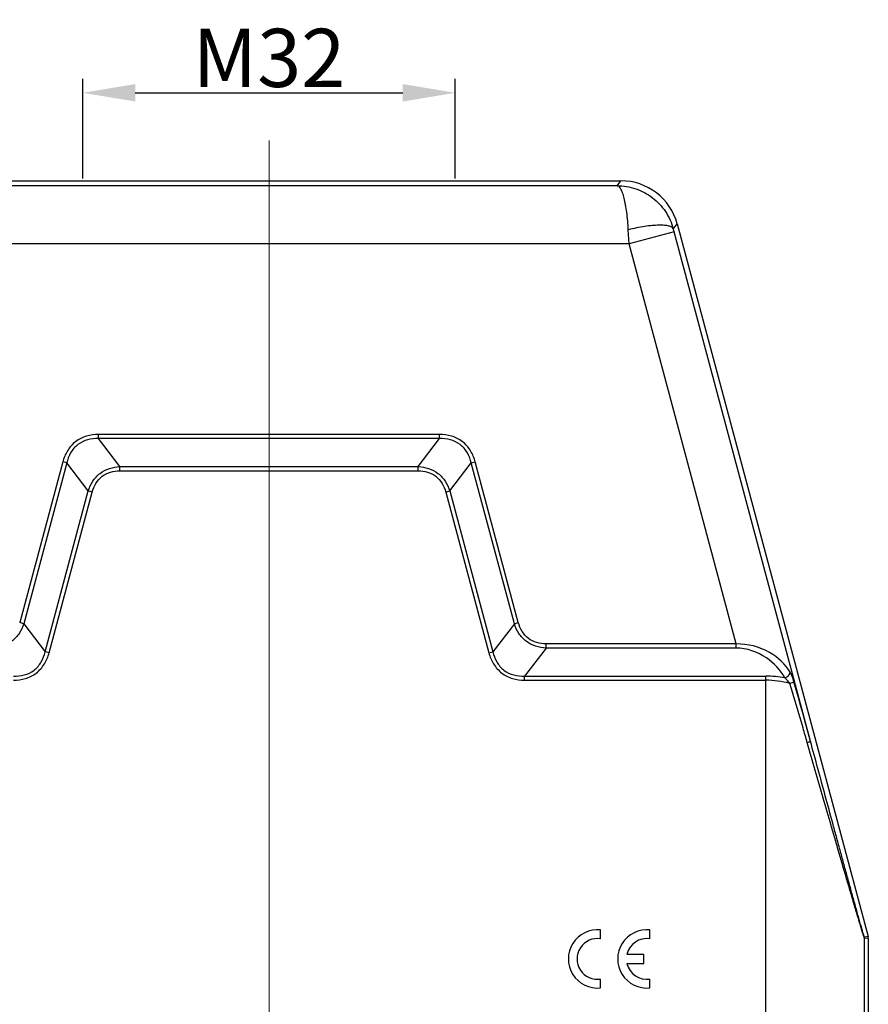
# Model space of a CAD drawing. Units: millimetres. Extents: x 1592 to 2186, y 588 to 1008.
# Drawn here: x 1733 to 1806, y 779 to 863 of the extents above; entities that cross this region are included whole.
import ezdxf

# ---------------------------------------------------------------- set-up
doc = ezdxf.new("R2010")
doc.units = ezdxf.units.MM
doc.header["$LTSCALE"] = 65.395
doc.header["$PDMODE"] = 3
doc.header["$PDSIZE"] = 8
doc.linetypes.add('CENTER', pattern=[0.6, 0.375, -0.075, 0.075, -0.075])
doc.layers.get('0').update_dxf_attribs({"linetype": 'CONTINUOUS', "lineweight": 30})
doc.layers.get('Defpoints').update_dxf_attribs({"linetype": 'CONTINUOUS'})
doc.layers.add('02___PRT_ALL_AXES', color=7, linetype='CONTINUOUS')
doc.layers.add('Cen', color=1, linetype='CENTER', lineweight=15)
doc.layers.add('Dim', color=3, linetype='CONTINUOUS', lineweight=15)
doc.styles.add('Romans字体', font='romans.shx', dxfattribs={"width": 0.75})
doc.dimstyles.new('01', dxfattribs={"dimtxt": 5, "dimasz": 4.5, "dimexe": 1.2, "dimexo": 0.2, "dimgap": 0.5, "dimtad": 1, "dimdsep": 46, "dimtxsty": 'Romans字体', "dimcen": 0, "dimclrd": 1, "dimclre": 6, "dimclrt": 4, "dimazin": 2, "dimtfac": 1, "dimtofl": 0, "dimtmove": 0, "dimatfit": 3, "dimfxl": 1, "dimtolj": 1, "dimtzin": 0, "dimarcsym": 0})

# ---------------------------------------------------------------- blocks, each defined once
blk = doc.blocks.new('*D69')
at = {"layer": 'Defpoints', "color": 0, "transparency": 16777216}
for p in [(1770.752, 857.14), (1738.752, 849.579), (1770.752, 849.579)]:
    blk.add_point(p, dxfattribs=at)
at = {"layer": 'Dim', "color": 6, "lineweight": -2, "transparency": 16777216}
for p, q in [((1738.752, 849.779), (1738.752, 858.34)), ((1770.752, 849.779), (1770.752, 858.34))]:
    blk.add_line(p, q, dxfattribs=at)
at = {"layer": 'Dim', "color": 1, "lineweight": -2, "transparency": 16777216}
blk.add_line((1743.252, 857.14), (1766.252, 857.14), dxfattribs=at)
at = {"layer": 'Dim', "color": 1, "transparency": 16777216}
for points in [[(1743.252, 857.89), (1743.252, 856.39), (1738.752, 857.14)], [(1766.252, 857.89), (1766.252, 856.39), (1770.752, 857.14)]]:
    blk.add_solid(points, dxfattribs=at)
at = {"layer": 'Dim', "color": 4, "transparency": 16777216, "insert": (1754.752, 860.14), "char_height": 5, "attachment_point": 5, "style": 'Romans字体'}
blk.add_mtext('\\A1;M32', dxfattribs=at)

msp = doc.modelspace()

# ---------------------------------------------------------------- linework, layer by layer
at = {"color": 7, "linetype": 'Continuous'}
for p, q in [((1784.677, 849.158), (1784.999, 849.579)), ((1784.677, 849.158), (1724.827, 849.158)), ((1785.694, 844.158), (1785.63, 845.37)), ((1789.557, 845.194), (1785.694, 844.159)), ((1789.493, 845.436), (1789.828, 845.873)), ((1801.282, 801.439), (1789.557, 845.194)), ((1789.828, 845.873), (1806.236, 784.641)), ((1785.694, 844.159), (1723.809, 844.159)), ((1794.905, 809.785), (1785.694, 844.159)), ((1794.905, 809.785), (1778.567, 809.785)), ((1794.905, 809.431), (1794.905, 809.785)), ((1794.905, 809.431), (1778.567, 809.431)), ((1776.72, 807.024), (1797.44, 807.024)), ((1776.72, 806.671), (1797.44, 806.671)), ((1797.44, 764.277), (1797.44, 807.024)), ((1783.25, 784.455), (1783.25, 785.212)), ((1787.49, 784.455), (1787.49, 785.212)), ((1806.236, 784.641), (1805.922, 784.6)), ((1806.253, 784.511), (1805.939, 784.47)), ((1805.939, 764.99), (1805.939, 784.47)), ((1806.253, 784.511), (1806.253, 764.677)), ((1786.97, 783.115), (1785.51, 783.115)), ((1786.97, 782.338), (1786.97, 783.115)), ((1785.51, 782.338), (1786.97, 782.338)), ((1783.25, 780.242), (1783.25, 780.998)), ((1787.49, 780.242), (1787.49, 780.998))]:
    msp.add_line(p, q, dxfattribs=at)
for p, q in [((1740.1, 827.432), (1740.1, 827.786)), ((1769.403, 827.786), (1740.1, 827.786)), ((1741.947, 825.025), (1740.1, 827.432)), ((1769.403, 827.432), (1740.1, 827.432)), ((1767.556, 825.025), (1769.403, 827.432)), ((1769.403, 827.432), (1769.403, 827.786)), ((1737.027, 825.427), (1733.327, 811.62)), ((1737.368, 825.336), (1733.669, 811.529)), ((1737.368, 825.336), (1737.027, 825.427)), ((1739.215, 822.929), (1737.368, 825.336)), ((1741.947, 824.671), (1741.947, 825.025)), ((1741.947, 825.025), (1767.556, 825.025)), ((1767.556, 824.671), (1767.556, 825.025)), ((1770.288, 822.929), (1772.135, 825.336)), ((1772.135, 825.336), (1772.477, 825.427)), ((1775.835, 811.529), (1772.135, 825.336)), ((1776.176, 811.62), (1772.477, 825.427)), ((1741.947, 824.671), (1767.556, 824.671)), ((1735.516, 809.121), (1739.215, 822.929)), ((1735.857, 809.03), (1739.557, 822.837)), ((1739.557, 822.837), (1739.215, 822.929)), ((1769.947, 822.837), (1770.288, 822.929)), ((1769.947, 822.837), (1773.646, 809.03)), ((1770.288, 822.929), (1773.988, 809.121)), ((1733.669, 811.529), (1733.327, 811.62)), ((1733.669, 811.529), (1735.516, 809.121)), ((1775.835, 811.529), (1773.988, 809.121)), ((1775.835, 811.529), (1776.176, 811.62)), ((1778.567, 809.432), (1778.567, 809.786)), ((1735.857, 809.03), (1735.516, 809.121)), ((1773.646, 809.03), (1773.988, 809.121)), ((1778.567, 809.432), (1776.72, 807.025)), ((1776.72, 806.671), (1776.72, 807.025))]:
    msp.add_line(p, q)
for centre, radius, start, end in [((1784.999, 844.579), 5, 15.00142, 89.99858), ((1847.05, 860.601), 59.521, 194.76061, 195.0018), ((1797.44, 798.018), 9.006, 79.50972, 89.99681), ((1797.44, 798.624), 8.046, 75.08433, 89.99542), ((1782.977, 782.727), 2.5, 83.72042, 276.27958), ((1787.217, 782.727), 2.5, 83.72042, 276.27958), ((1782.977, 782.727), 1.75, 81.01028, 278.98972), ((1787.217, 782.727), 1.75, 81.01028, 167.17335), ((1805.437, 784.47), 0.502, 0.03426, 14.96574), ((1805.751, 784.511), 0.502, 0.03199, 14.96801), ((1787.217, 782.727), 1.75, 192.82665, 278.98972)]:
    msp.add_arc(centre, radius, start, end, dxfattribs=at)
for points, knots in [([(1784.671, 849.158), (1785.21, 849.156), (1786.297, 848.976), (1787.754, 848.195), (1788.892, 846.982), (1789.352, 845.965), (1789.493, 845.435)], [0, 0, 0, 0, 0.247862, 0.496918, 0.747696, 1, 1, 1, 1]), ([(1785.63, 845.37), (1785.604, 845.873), (1785.542, 846.595), (1785.405, 847.5), (1785.289, 848.052), (1785.157, 848.51), (1785.002, 848.881), (1784.818, 849.147), (1784.676, 849.158)], [0, 0, 0, 0, 0.377811, 0.542055, 0.684516, 0.802152, 0.893443, 1, 1, 1, 1]), ([(1789.493, 845.436), (1789.472, 845.497), (1789.353, 845.615), (1789.084, 845.707), (1788.707, 845.762), (1788.228, 845.771), (1787.66, 845.736), (1786.779, 845.626), (1786.096, 845.485), (1785.63, 845.37)], [0, 0, 0, 0, 0.048135, 0.117003, 0.212023, 0.332881, 0.476676, 0.63929, 1, 1, 1, 1]), ([(1799.545, 807.352), (1799.124, 808.052), (1797.734, 809.325), (1795.892, 809.816), (1794.905, 809.785)], [0, 0, 0, 0, 0.452734, 1, 1, 1, 1]), ([(1799.08, 806.874), (1798.701, 807.553), (1797.509, 808.826), (1795.812, 809.431), (1794.905, 809.431)], [0, 0, 0, 0, 0.461642, 1, 1, 1, 1]), ([(1799.08, 806.874), (1799.141, 806.891), (1799.349, 806.979), (1799.542, 807.187), (1799.545, 807.352)], [0, 0, 0, 0, 0.279079, 1, 1, 1, 1]), ([(1799.866, 806.527), (1799.822, 806.682), (1799.733, 806.964), (1799.614, 807.236), (1799.545, 807.352)], [0, 0, 0, 0, 0.543357, 1, 1, 1, 1]), ([(1799.511, 806.4), (1799.477, 806.445), (1799.348, 806.615), (1799.202, 806.774), (1799.08, 806.874)], [0, 0, 0, 0, 0.264516, 1, 1, 1, 1]), ([(1799.511, 806.4), (1799.59, 806.423), (1799.697, 806.456), (1799.814, 806.501), (1799.854, 806.518), (1799.866, 806.527)], [0, 0, 0, 0, 0.660728, 0.880318, 1, 1, 1, 1]), ([(1801.009, 801.31), (1800.887, 801.734), (1800.394, 803.432), (1799.889, 805.127), (1799.511, 806.4)], [0, 0, 0, 0, 0.249454, 1, 1, 1, 1]), ([(1801.282, 801.439), (1801.167, 801.863), (1800.702, 803.561), (1800.224, 805.255), (1799.866, 806.527)], [0, 0, 0, 0, 0.249364, 1, 1, 1, 1]), ([(1801.009, 801.31), (1801.047, 801.322), (1801.114, 801.345), (1801.202, 801.382), (1801.252, 801.408), (1801.283, 801.43), (1801.282, 801.439)], [0, 0, 0, 0, 0.392924, 0.703708, 0.90833, 1, 1, 1, 1]), ([(1805.939, 784.47), (1805.937, 784.47), (1805.933, 784.48), (1805.927, 784.492), (1805.917, 784.518), (1805.898, 784.569), (1805.87, 784.654), (1805.829, 784.778), (1805.782, 784.928), (1805.707, 785.168), (1805.604, 785.506), (1805.472, 785.944), (1805.33, 786.418), (1805.182, 786.915), (1804.977, 787.611), (1804.712, 788.509), (1804.39, 789.611), (1804.062, 790.737), (1803.729, 791.88), (1803.394, 793.036), (1802.943, 794.594), (1802.375, 796.558), (1801.693, 798.928), (1801.237, 800.514), (1801.009, 801.31)], [0, 0, 0, 0, 0.000371, 0.001318, 0.002835, 0.004905, 0.010604, 0.018145, 0.02722, 0.037557, 0.061158, 0.087544, 0.115865, 0.145575, 0.176304, 0.239942, 0.305573, 0.372546, 0.440472, 0.509108, 0.578288, 0.717847, 0.858537, 1, 1, 1, 1]), ([(1805.922, 784.6), (1805.92, 784.599), (1805.917, 784.61), (1805.909, 784.624), (1805.9, 784.652), (1805.881, 784.707), (1805.852, 784.799), (1805.812, 784.931), (1805.765, 785.09), (1805.691, 785.341), (1805.591, 785.69), (1805.464, 786.14), (1805.328, 786.621), (1805.187, 787.125), (1804.993, 787.826), (1804.743, 788.726), (1804.44, 789.827), (1804.132, 790.95), (1803.821, 792.088), (1803.507, 793.237), (1803.085, 794.784), (1802.556, 796.731), (1801.919, 799.08), (1801.494, 800.651), (1801.282, 801.439)], [0, 0, 0, 0, 0.000394, 0.001422, 0.00307, 0.005314, 0.01146, 0.019517, 0.029114, 0.03995, 0.064409, 0.091462, 0.120269, 0.150322, 0.181281, 0.245124, 0.310718, 0.377485, 0.445088, 0.51331, 0.582009, 0.720454, 0.859889, 1, 1, 1, 1])]:
    msp.add_open_spline(points, degree=3, knots=knots, dxfattribs=at)
for points, knots in [([(1740.1, 827.786), (1739.752, 827.786), (1739.049, 827.697), (1738.093, 827.22), (1737.385, 826.42), (1737.117, 825.764), (1737.027, 825.427)], [0, 0, 0, 0, 1.045801, 2.089806, 3.133804, 4.179607, 4.179607, 4.179607, 4.179607]), ([(1740.1, 827.432), (1739.787, 827.443), (1739.153, 827.387), (1738.283, 826.972), (1737.657, 826.239), (1737.438, 825.641), (1737.368, 825.336)], [0, 0, 0, 0, 0.939726, 1.877642, 2.815553, 3.755279, 3.755279, 3.755279, 3.755279]), ([(1772.477, 825.427), (1772.387, 825.764), (1772.119, 826.42), (1771.411, 827.22), (1770.454, 827.697), (1769.752, 827.786), (1769.403, 827.786)], [0, 0, 0, 0, 1.045801, 2.089806, 3.133804, 4.179607, 4.179607, 4.179607, 4.179607]), ([(1772.135, 825.336), (1772.065, 825.641), (1771.846, 826.239), (1771.221, 826.972), (1770.35, 827.387), (1769.716, 827.443), (1769.403, 827.432)], [0, 0, 0, 0, 0.939726, 1.877642, 2.815553, 3.755279, 3.755279, 3.755279, 3.755279]), ([(1739.215, 822.929), (1739.306, 823.222), (1739.563, 823.788), (1740.196, 824.479), (1741.027, 824.912), (1741.641, 825.013), (1741.947, 825.025)], [0, 0, 0, 0, 0.919686, 1.838608, 2.757517, 3.677216, 3.677216, 3.677216, 3.677216]), ([(1767.556, 825.025), (1767.862, 825.013), (1768.477, 824.912), (1769.307, 824.479), (1769.94, 823.788), (1770.198, 823.222), (1770.288, 822.929)], [0, 0, 0, 0, 0.919686, 1.838608, 2.757517, 3.677216, 3.677216, 3.677216, 3.677216]), ([(1739.557, 822.837), (1739.627, 823.099), (1739.835, 823.609), (1740.386, 824.231), (1741.13, 824.602), (1741.676, 824.671), (1741.947, 824.671)], [0, 0, 0, 0, 0.813391, 1.625407, 2.437414, 3.250816, 3.250816, 3.250816, 3.250816]), ([(1767.556, 824.671), (1767.827, 824.671), (1768.374, 824.602), (1769.117, 824.231), (1769.668, 823.609), (1769.876, 823.099), (1769.947, 822.837)], [0, 0, 0, 0, 0.813391, 1.625407, 2.437414, 3.250816, 3.250816, 3.250816, 3.250816]), ([(1733.669, 811.529), (1733.578, 811.236), (1733.321, 810.669), (1732.688, 809.978), (1731.857, 809.546), (1731.243, 809.444), (1730.936, 809.432)], [0, 0, 0, 0, 0.91965, 1.838575, 2.757494, 3.677147, 3.677147, 3.677147, 3.677147]), ([(1778.567, 809.432), (1778.261, 809.444), (1777.646, 809.546), (1776.816, 809.978), (1776.183, 810.669), (1775.925, 811.236), (1775.835, 811.529)], [0, 0, 0, 0, 0.91965, 1.838575, 2.757494, 3.677147, 3.677147, 3.677147, 3.677147]), ([(1778.567, 809.786), (1778.296, 809.786), (1777.749, 809.855), (1777.006, 810.226), (1776.455, 810.848), (1776.247, 811.358), (1776.176, 811.62)], [0, 0, 0, 0, 0.813324, 1.625372, 2.437416, 3.250743, 3.250743, 3.250743, 3.250743]), ([(1732.784, 807.025), (1733.097, 807.014), (1733.731, 807.07), (1734.601, 807.485), (1735.227, 808.218), (1735.445, 808.816), (1735.516, 809.121)], [0, 0, 0, 0, 0.939753, 1.877706, 2.815644, 3.755404, 3.755404, 3.755404, 3.755404]), ([(1732.784, 806.671), (1733.132, 806.671), (1733.835, 806.761), (1734.791, 807.237), (1735.499, 808.038), (1735.767, 808.693), (1735.857, 809.03)], [0, 0, 0, 0, 1.045787, 2.089801, 3.13379, 4.179593, 4.179593, 4.179593, 4.179593]), ([(1773.646, 809.03), (1773.736, 808.693), (1774.004, 808.038), (1774.712, 807.237), (1775.669, 806.761), (1776.371, 806.671), (1776.72, 806.671)], [0, 0, 0, 0, 1.045787, 2.089801, 3.13379, 4.179593, 4.179593, 4.179593, 4.179593]), ([(1773.988, 809.121), (1774.058, 808.816), (1774.277, 808.218), (1774.902, 807.485), (1775.772, 807.07), (1776.407, 807.014), (1776.72, 807.025)], [0, 0, 0, 0, 0.939753, 1.877706, 2.815644, 3.755404, 3.755404, 3.755404, 3.755404])]:
    msp.add_open_spline(points, degree=3, knots=knots)
at = {"layer": '02___PRT_ALL_AXES', "color": 7, "linetype": 'Continuous'}
for p, q in [((1724.504, 849.579), (1739.754, 849.579)), ((1739.754, 849.579), (1784.999, 849.579))]:
    msp.add_line(p, q, dxfattribs=at)
at = {"layer": 'Cen', "ltscale": 10}
msp.add_line((1754.752, 853.053), (1754.752, 741.025), dxfattribs=at)

# ---------------------------------------------------------------- dimensions: what is measured, and where the dimension line sits
at = {"layer": 'Dim'}
dim = msp.add_linear_dim(base=(1770.752, 857.14), p1=(1738.752, 849.579), p2=(1770.752, 849.579), text='M32', dimstyle='01', dxfattribs=at)
dim.commit()
dim.dimension.update_dxf_attribs({"geometry": '*D69', "text_midpoint": (1754.752, 857.14), "dimtype": 160})

doc.saveas('drawing.dxf')
